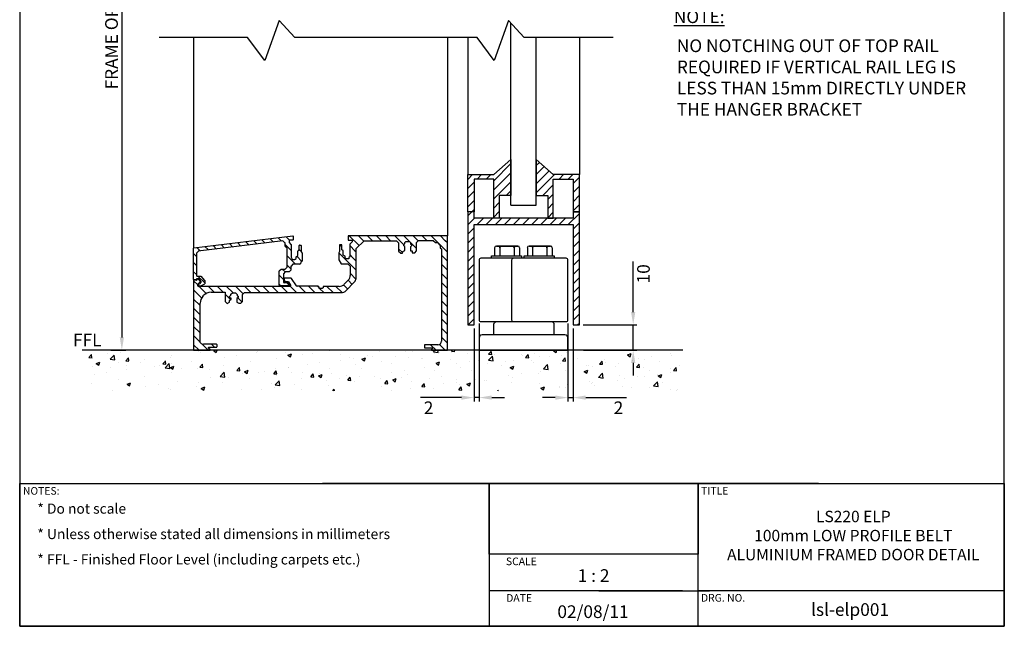
# Model space of a CAD drawing. Units: millimetres. Extents: x 602 to 2743, y 17 to 630.
# Drawn here: x 2355 to 2743, y 68 to 307 of the extents above; entities that cross this region are included whole.
import ezdxf

# ---------------------------------------------------------------- set-up
doc = ezdxf.new("R2010")
doc.units = ezdxf.units.MM
doc.layers.add('dim', color=5, linetype='Continuous')
doc.styles.get("Standard").update_dxf_attribs({"font": 'ARIAL.TTF'})
doc.dimstyles.new('JIS', dxfattribs={"dimtxt": 5, "dimasz": 5, "dimexe": 1.5, "dimexo": 1.5, "dimgap": 1.5, "dimtad": 2, "dimdec": 0, "dimdsep": 46, "dimtxsty": 'Standard', "dimcen": 0, "dimclrd": 5, "dimclre": 5, "dimclrt": 5, "dimadec": 0, "dimazin": 0, "dimtfac": 1, "dimtdec": 0, "dimtix": 1, "dimtmove": 0, "dimatfit": 3, "dimfxl": 0, "dimtolj": 1, "dimtzin": 0, "dimarcsym": 0})
picture_1 = doc.add_image_def('image1.jpg', size_in_pixel=(448, 151))
pattern_1 = [(135, (3111.1763, 772.8184), (-1.796051, -1.796051), [])]

# ---------------------------------------------------------------- blocks, each defined once
blk = doc.blocks.new('*D3')
at = {"layer": 'DEFPOINTS', "color": 0}
for p in [(2570.59, 188.34), (2572.59, 186.36), (2572.59, 157.69)]:
    blk.add_point(p, dxfattribs=at)
at = {"layer": 'dim', "color": 5, "lineweight": -2}
for p, q in [((2570.59, 186.84), (2570.59, 156.19)), ((2572.59, 184.86), (2572.59, 156.19)), ((2565.59, 157.69), (2560.59, 157.69)), ((2570.59, 157.69), (2572.59, 157.69)), ((2577.59, 157.69), (2593.66, 157.69))]:
    blk.add_line(p, q, dxfattribs=at)
at = {"layer": 'dim', "color": 5}
for points in [[(2565.59, 158.52), (2565.59, 156.86), (2570.59, 157.69)], [(2577.59, 158.52), (2577.59, 156.86), (2572.59, 157.69)]]:
    blk.add_solid(points, dxfattribs=at)
at = {"layer": 'dim', "color": 5, "lineweight": 0, "insert": (2590.5, 153.68), "char_height": 5, "attachment_point": 5}
blk.add_mtext('\\A1;2', dxfattribs=at)
blk = doc.blocks.new('*D2')
at = {"layer": 'DEFPOINTS', "color": 0}
for p in [(2575.09, 186.36), (2596.3, 186.36), (2575.23, 176.36)]:
    blk.add_point(p, dxfattribs=at)
at = {"layer": 'dim', "color": 5, "lineweight": -2}
for p, q in [((2596.3, 191.36), (2596.3, 211.27)), ((2576.59, 186.36), (2597.8, 186.36)), ((2596.3, 176.36), (2596.3, 186.36)), ((2576.73, 176.36), (2597.8, 176.36)), ((2596.3, 171.36), (2596.3, 166.36))]:
    blk.add_line(p, q, dxfattribs=at)
at = {"layer": 'dim', "color": 5}
for points in [[(2595.47, 191.36), (2597.13, 191.36), (2596.3, 186.36)], [(2595.47, 171.36), (2597.13, 171.36), (2596.3, 176.36)]]:
    blk.add_solid(points, dxfattribs=at)
at = {"layer": 'dim', "color": 5, "lineweight": 0, "insert": (2600.35, 206.43), "char_height": 5, "attachment_point": 5, "rotation": 90}
blk.add_mtext('\\A1;10', dxfattribs=at)
blk = doc.blocks.new('*D1')
at = {"layer": 'DEFPOINTS', "color": 0}
for p in [(2533.59, 186.36), (2535.59, 188.34), (2533.59, 157.69)]:
    blk.add_point(p, dxfattribs=at)
at = {"layer": 'dim', "color": 5, "lineweight": -2}
for p, q in [((2535.59, 186.84), (2535.59, 156.19)), ((2533.59, 184.86), (2533.59, 156.19)), ((2528.59, 157.69), (2512.51, 157.69)), ((2535.59, 157.69), (2533.59, 157.69)), ((2540.59, 157.69), (2545.59, 157.69))]:
    blk.add_line(p, q, dxfattribs=at)
at = {"layer": 'dim', "color": 5}
for points in [[(2528.59, 158.52), (2528.59, 156.86), (2533.59, 157.69)], [(2540.59, 158.52), (2540.59, 156.86), (2535.59, 157.69)]]:
    blk.add_solid(points, dxfattribs=at)
at = {"layer": 'dim', "color": 5, "lineweight": 0, "insert": (2515.67, 153.68), "char_height": 5, "attachment_point": 5}
blk.add_mtext('\\A1;2', dxfattribs=at)
blk = doc.blocks.new('*D5')
at = {"layer": 'DEFPOINTS', "color": 0}
for p in [(2423.25, 435), (2388.98, 176.36), (2394.81, 176.36)]:
    blk.add_point(p, dxfattribs=at)
at = {"layer": 'dim', "color": 5, "lineweight": -2}
for p, q in [((2421.75, 435), (2393.31, 435)), ((2394.81, 430), (2394.81, 181.36)), ((2390.48, 176.36), (2396.31, 176.36))]:
    blk.add_line(p, q, dxfattribs=at)
at = {"layer": 'dim', "color": 5}
for points in [[(2393.98, 430), (2395.65, 430), (2394.81, 435)], [(2393.98, 181.36), (2395.65, 181.36), (2394.81, 176.36)]]:
    blk.add_solid(points, dxfattribs=at)
at = {"layer": 'dim', "color": 5, "lineweight": 0, "insert": (2390.73, 305.68), "char_height": 5, "attachment_point": 5, "rotation": 90}
blk.add_mtext('\\A1;FRAME OPENING', dxfattribs=at)

msp = doc.modelspace()

# ---------------------------------------------------------------- hatches: boundary and pattern name
h = msp.add_hatch()
h.set_pattern_fill('ANSI31', color=256, scale=0.8, style=0)
h.set_pattern_definition([(45, (3515.1872, 764.3495), (-1.796051, 1.796051), [])])
h.paths.add_polyline_path([(2575.09, 230.8), (2575.09, 245.5), (2564.83, 245.5), (2558.09, 251.39), (2558.09, 237.29), (2562.65, 237.29), (2562.65, 228.3), (2564.83, 228.3), (2564.83, 243.75), (2572.59, 243.75), (2572.59, 230.8)])
h.paths.add_polyline_path([(2531.09, 230.8), (2531.09, 245.5), (2541.34, 245.5), (2548.09, 251.39), (2548.09, 237.29), (2543.52, 237.29), (2543.52, 228.3), (2541.34, 228.3), (2541.34, 243.75), (2533.59, 243.75), (2533.59, 230.8)])
h.paths.add_polyline_path([(2531.09, 230.8), (2531.09, 186.36), (2533.59, 186.36), (2533.59, 225.8), (2572.59, 225.8), (2572.59, 186.36), (2575.09, 186.36), (2575.09, 230.8), (2572.59, 230.8), (2572.59, 228.3), (2533.59, 228.3), (2533.59, 230.8)])
h = msp.add_hatch()
h.set_pattern_fill('ANSI31', color=256, scale=0.8, angle=90, style=0)
h.set_pattern_definition(pattern_1)
edge = h.paths.add_edge_path()
edge.add_arc((2425.1, 202.26), 0.132, 111.8609, 194.4716)
edge.add_line((2424.97, 202.23), (2425.08, 201.79))
edge.add_arc((2425.21, 201.82), 0.132, 194.4716, 253.0236)
edge.add_line((2425.17, 201.69), (2425.69, 201.54))
edge.add_arc((2425.72, 201.66), 0.132, 253.0236, 297.6354)
edge.add_line((2425.79, 201.55), (2427.38, 202.38))
edge.add_arc((2427.31, 202.5), 0.132, 297.6354, 346.026)
edge.add_line((2427.44, 202.46), (2427.44, 203.76))
edge.add_arc((2427.31, 203.76), 0.132, 0, 41.5351)
edge.add_line((2427.41, 203.85), (2425.96, 205.57))
edge.add_line((2425.96, 205.57), (2424.37, 205.57))
edge.add_arc((2424.37, 205.71), 0.132, 180, 270, ccw=False)
edge.add_line((2424.24, 205.71), (2424.24, 214.44))
edge.add_arc((2424.37, 214.44), 0.132, 143.9443, 180, ccw=False)
edge.add_line((2424.27, 214.52), (2424.82, 215.28))
edge.add_arc((2424.92, 215.2), 0.132, 96.9605, 143.9443, ccw=False)
edge.add_line((2424.91, 215.33), (2458.22, 219.39))
edge.add_line((2458.22, 219.39), (2460.89, 219.75))
edge.add_line((2460.89, 219.75), (2462.16, 219.75))
edge.add_arc((2462.16, 219.88), 0.132, 270, 360)
edge.add_line((2462.29, 219.88), (2462.29, 221.21))
edge.add_arc((2462.16, 221.21), 0.132, 0, 96.8629)
edge.add_line((2462.15, 221.34), (2423.2, 216.65))
edge.add_arc((2423.22, 216.52), 0.132, 96.8629, 180)
edge.add_line((2423.09, 216.52), (2423.09, 204.21))
edge.add_arc((2423.22, 204.21), 0.132, 180, 270)
edge.add_line((2423.22, 204.08), (2424.09, 204.08))
edge.add_arc((2424.09, 204.21), 0.132, 270, 360)
edge.add_line((2424.22, 204.21), (2424.22, 204.37))
edge.add_arc((2424.35, 204.37), 0.132, 90, 180, ccw=False)
edge.add_line((2424.35, 204.5), (2425.13, 204.5))
edge.add_arc((2425.13, 204.37), 0.132, 40.5185, 90, ccw=False)
edge.add_line((2425.23, 204.45), (2425.96, 203.6))
edge.add_arc((2425.9, 203.55), 0.08, 0, 40.5185, ccw=False)
edge.add_line((2425.98, 203.55), (2425.98, 203.16))
edge.add_arc((2425.9, 203.16), 0.08, -44.7181, 0, ccw=False)
edge.add_line((2425.95, 203.1), (2425.36, 202.51))
edge.add_line((2425.36, 202.51), (2425.05, 202.38))
h = msp.add_hatch()
h.set_pattern_fill('ANSI31', color=256, scale=0.8, angle=90, style=0)
h.set_pattern_definition(pattern_1)
h.paths.add_polyline_path([(2484.78, 209.41), (2487.13, 216.46), (2490.27, 219.43), (2502.99, 219.43), (2502.82, 221.36), (2484, 221.36), (2484, 219.68), (2485.56, 219.68), (2485.56, 219.08), (2484.59, 218.15), (2484.59, 213.19), (2484.25, 212.82), (2484.25, 212.37), (2483.12, 212.37), (2482.84, 212.71), (2482.84, 213.39), (2482.08, 213.81), (2482.08, 215.58), (2481.48, 215.89), (2481.48, 217.9), (2480.61, 217.9), (2480.61, 215.19), (2480.27, 214.68), (2480.27, 211.92), (2481.26, 210.4), (2483.91, 210.4)])
h = msp.add_hatch()
h.set_pattern_fill('ANSI31', color=256, scale=0.8, angle=90, style=0)
h.set_pattern_definition(pattern_1)
h.paths.add_polyline_path([(2502.99, 219.43), (2502.82, 221.36), (2523.09, 221.36), (2520.72, 216.25), (2520.21, 216.58), (2520.21, 217.61), (2519.22, 218.71), (2518.43, 218.71), (2517.49, 219.52), (2511.7, 219.52), (2510.89, 218.71), (2510.89, 215.53), (2510.21, 214.67), (2509.16, 214.67), (2509.16, 215.51), (2508.51, 215.51), (2508.51, 217.1), (2508.98, 217.45), (2508.98, 217.97), (2508.57, 218.12), (2508.57, 218.74), (2508.22, 219.17), (2506.73, 219.17), (2506.29, 218.74), (2506.29, 218.27), (2505.9, 218.05), (2505.9, 217.47), (2506.27, 217.13), (2506.27, 215.64), (2505.49, 215.27), (2505.46, 214.6), (2504.75, 214.6), (2503.87, 215.37), (2503.87, 218.62)])
h = msp.add_hatch()
h.set_pattern_fill('ANSI31', color=256, scale=0.8, angle=90, style=0)
h.set_pattern_definition(pattern_1)
edge = h.paths.add_edge_path()
edge.add_arc((2519.38, 179.85), 1.33, 270, 360)
edge.add_line((2520.72, 179.85), (2520.72, 216.25))
edge.add_line((2520.72, 216.25), (2523.09, 221.36))
edge.add_line((2523.09, 221.36), (2523.09, 176.36))
edge.add_line((2523.09, 176.36), (2516.76, 176.36))
edge.add_line((2516.76, 176.36), (2516.76, 176.67))
edge.add_line((2516.76, 176.67), (2517.23, 177.04))
edge.add_line((2517.23, 177.04), (2517.23, 177.35))
edge.add_line((2517.23, 177.35), (2514.05, 177.35))
edge.add_line((2514.05, 177.35), (2514.05, 178.52))
edge.add_line((2514.05, 178.52), (2519.38, 178.52))
h = msp.add_hatch()
h.set_pattern_fill('ANSI31', color=256, scale=0.8, angle=90, style=0)
h.set_pattern_definition(pattern_1)
edge = h.paths.add_edge_path()
edge.add_arc((2460.56, 201.79), 0.132, 270, 360)
edge.add_line((2460.69, 201.79), (2460.69, 202.32))
edge.add_line((2460.69, 202.32), (2460.32, 202.88))
edge.add_line((2460.32, 202.88), (2458.72, 202.88))
edge.add_arc((2458.72, 203.15), 0.267, 180, 270, ccw=False)
edge.add_line((2458.45, 203.15), (2458.45, 206.35))
edge.add_arc((2458.59, 206.35), 0.132, 138.5731, 180, ccw=False)
edge.add_line((2458.49, 206.44), (2459.14, 207.18))
edge.add_arc((2459.24, 207.1), 0.132, 90, 138.5731, ccw=False)
edge.add_line((2459.24, 207.23), (2460.69, 207.23))
edge.add_arc((2460.69, 207.36), 0.132, 270, 311.8748)
edge.add_line((2460.78, 207.26), (2461.4, 207.82))
edge.add_arc((2461.31, 207.92), 0.132, 311.8748, 360)
edge.add_line((2461.44, 207.92), (2461.44, 209.39))
edge.add_arc((2461.58, 209.39), 0.132, 135.827, 180, ccw=False)
edge.add_line((2461.48, 209.48), (2462.23, 210.25))
edge.add_arc((2462.33, 210.16), 0.132, 90, 135.827, ccw=False)
edge.add_line((2462.33, 210.29), (2464.99, 210.29))
edge.add_arc((2464.99, 210.42), 0.132, 270, 310.5982)
edge.add_line((2465.08, 210.32), (2465.38, 210.58))
edge.add_line((2465.38, 210.58), (2465.38, 211.07))
edge.add_arc((2465.51, 211.07), 0.132, 122.5705, 180, ccw=False)
edge.add_line((2465.44, 211.18), (2465.82, 211.42))
edge.add_line((2465.82, 211.42), (2465.82, 214.55))
edge.add_line((2465.82, 214.55), (2465.4, 215.14))
edge.add_line((2465.4, 215.14), (2465.4, 217.61))
edge.add_arc((2465.27, 217.61), 0.132, 0, 90)
edge.add_line((2465.27, 217.74), (2464.76, 217.74))
edge.add_arc((2464.76, 217.61), 0.132, 90, 180)
edge.add_line((2464.63, 217.61), (2464.63, 215.91))
edge.add_arc((2464.49, 215.91), 0.132, -53.1333, 0, ccw=False)
edge.add_line((2464.57, 215.8), (2464.19, 215.52))
edge.add_arc((2464.27, 215.41), 0.132, 126.8667, 180)
edge.add_line((2464.14, 215.41), (2464.14, 213.72))
edge.add_arc((2464.01, 213.72), 0.132, -50.8295, 0, ccw=False)
edge.add_line((2464.09, 213.62), (2463.53, 213.16))
edge.add_arc((2463.62, 213.06), 0.132, 129.1705, 180)
edge.add_line((2463.48, 213.06), (2463.48, 212.62))
edge.add_arc((2463.35, 212.62), 0.132, -44.9631, 0, ccw=False)
edge.add_line((2463.45, 212.52), (2463.1, 212.18))
edge.add_arc((2463.01, 212.28), 0.132, 270, 315.0369, ccw=False)
edge.add_line((2463.01, 212.14), (2462.06, 212.14))
edge.add_arc((2462.06, 212.28), 0.132, 207.6861, 270, ccw=False)
edge.add_line((2461.94, 212.21), (2461.5, 213.05))
edge.add_arc((2461.62, 213.11), 0.132, 180, 207.6861, ccw=False)
edge.add_line((2461.49, 213.11), (2461.49, 217.94))
edge.add_arc((2461.36, 217.94), 0.132, 0, 42.277)
edge.add_line((2461.45, 218.02), (2460.79, 218.76))
edge.add_arc((2460.89, 218.84), 0.132, 180, 222.277, ccw=False)
edge.add_line((2460.76, 218.84), (2460.76, 219.61))
edge.add_arc((2460.89, 219.61), 0.132, 90, 180, ccw=False)
edge.add_line((2460.89, 219.75), (2458.22, 219.39))
edge.add_arc((2458.23, 219.26), 0.132, 46.2222, 96.9605, ccw=False)
edge.add_line((2458.32, 219.36), (2459.09, 218.62))
edge.add_arc((2459, 218.53), 0.132, 0, 46.2222, ccw=False)
edge.add_line((2459.13, 218.53), (2459.13, 217.33))
edge.add_arc((2459.26, 217.33), 0.132, 180, 225.524)
edge.add_line((2459.17, 217.23), (2459.92, 216.5))
edge.add_arc((2459.83, 216.4), 0.132, 0, 45.524, ccw=False)
edge.add_line((2459.96, 216.4), (2459.96, 209.17))
edge.add_arc((2459.83, 209.17), 0.132, -44.1481, 0, ccw=False)
edge.add_line((2459.92, 209.07), (2459.2, 208.33))
edge.add_arc((2459.1, 208.42), 0.132, 270, 315.8519, ccw=False)
edge.add_line((2459.1, 208.29), (2457.63, 208.29))
edge.add_arc((2457.63, 208.15), 0.132, 90, 132.3543)
edge.add_line((2457.54, 208.25), (2456.8, 207.57))
edge.add_arc((2456.89, 207.47), 0.132, 132.3543, 180)
edge.add_line((2456.75, 207.47), (2456.75, 201.92))
edge.add_arc((2457.02, 201.92), 0.267, 180, 270)
edge.add_line((2457.02, 201.65), (2460.56, 201.65))
h = msp.add_hatch()
h.set_pattern_fill('ANSI31', color=256, scale=0.8, angle=90, style=0)
h.set_pattern_definition(pattern_1)
edge = h.paths.add_edge_path()
edge.add_line((2460.94, 201.44), (2460.97, 199.04))
edge.add_line((2460.97, 199.04), (2481.27, 199.04))
edge.add_arc((2481.27, 201.71), 2.67, 270, 315.604)
edge.add_line((2483.18, 199.85), (2486.37, 203.1))
edge.add_arc((2484.46, 204.97), 2.67, 315.604, 360)
edge.add_line((2487.13, 204.97), (2487.13, 216.46))
edge.add_line((2487.13, 216.46), (2484.78, 209.41))
edge.add_line((2484.78, 209.41), (2484.78, 205.84))
edge.add_arc((2482.12, 205.84), 2.67, -44.1272, 0, ccw=False)
edge.add_line((2484.03, 203.98), (2482.4, 202.3))
edge.add_arc((2480.48, 204.15), 2.67, 270, 315.8728, ccw=False)
edge.add_line((2480.48, 201.49), (2474.15, 201.49))
edge.add_line((2474.15, 201.49), (2474.15, 200.97))
edge.add_line((2474.15, 200.97), (2473.75, 200.71))
edge.add_line((2473.75, 200.71), (2472.56, 200.71))
edge.add_line((2472.56, 200.71), (2472.56, 201.15))
edge.add_line((2472.56, 201.15), (2472.1, 201.55))
edge.add_line((2472.1, 201.55), (2463.83, 201.55))
edge.add_arc((2463.83, 201.82), 0.267, 213.2944, 270, ccw=False)
edge.add_line((2463.61, 201.67), (2461.66, 204.63))
edge.add_arc((2461.44, 204.48), 0.267, 33.2944, 90)
edge.add_line((2461.44, 204.75), (2459.07, 204.75))
edge.add_arc((2459.07, 204.48), 0.267, 90, 180)
edge.add_line((2458.81, 204.48), (2458.81, 203.64))
edge.add_arc((2459.07, 203.64), 0.267, 180, 270)
edge.add_line((2459.07, 203.37), (2460.22, 203.37))
edge.add_arc((2460.22, 203.1), 0.267, 35.5409, 90, ccw=False)
edge.add_line((2460.44, 203.26), (2461.16, 202.26))
edge.add_arc((2460.94, 202.1), 0.267, 0, 35.5409, ccw=False)
edge.add_line((2461.21, 202.1), (2461.21, 201.71))
edge.add_arc((2460.94, 201.71), 0.267, -90, 0, ccw=False)
h = msp.add_hatch()
h.set_pattern_fill('ANSI31', color=256, scale=0.8, angle=90, style=0)
h.set_pattern_definition(pattern_1)
edge = h.paths.add_edge_path()
edge.add_line((2424.95, 201.44), (2425.67, 194.87))
edge.add_line((2425.67, 194.87), (2425.67, 179.41))
edge.add_line((2425.67, 179.41), (2423.09, 179.35))
edge.add_line((2423.09, 179.35), (2423.09, 203.84))
edge.add_arc((2423.17, 203.84), 0.08, 90, 180, ccw=False)
edge.add_line((2423.17, 203.92), (2424.25, 203.92))
edge.add_arc((2424.25, 204), 0.08, 270, 360)
edge.add_line((2424.33, 204), (2424.33, 204.21))
edge.add_arc((2424.41, 204.21), 0.08, 90, 180, ccw=False)
edge.add_line((2424.41, 204.29), (2424.79, 204.29))
edge.add_arc((2424.79, 204.21), 0.08, 47.5671, 90, ccw=False)
edge.add_line((2424.84, 204.27), (2425.64, 203.53))
edge.add_arc((2425.59, 203.47), 0.08, 0, 47.5671, ccw=False)
edge.add_line((2425.67, 203.47), (2425.67, 203.3))
edge.add_arc((2425.59, 203.3), 0.08, -44.8898, 0, ccw=False)
edge.add_line((2425.65, 203.25), (2424.73, 202.33))
edge.add_arc((2424.79, 202.27), 0.08, 135.1102, 180)
edge.add_line((2424.71, 202.27), (2424.71, 201.68))
edge.add_arc((2424.95, 201.68), 0.24, 180, 270)
h = msp.add_hatch()
h.set_pattern_fill('ANSI31', color=256, scale=0.8, angle=90, style=0)
h.set_pattern_definition(pattern_1)
edge = h.paths.add_edge_path()
edge.add_line((2460.94, 201.44), (2424.95, 201.44))
edge.add_line((2424.95, 201.44), (2425.67, 194.87))
edge.add_arc((2429.67, 194.87), 4, 137.8388, 180, ccw=False)
edge.add_line((2426.71, 197.55), (2426.97, 197.85))
edge.add_arc((2429.94, 195.16), 4, 90, 137.8388, ccw=False)
edge.add_line((2429.94, 199.16), (2435.5, 199.16))
edge.add_line((2435.5, 199.16), (2435.5, 195.55))
edge.add_line((2435.5, 195.55), (2436.28, 194.81))
edge.add_line((2436.28, 194.81), (2437.29, 195.22))
edge.add_line((2437.29, 195.22), (2437.29, 195.93))
edge.add_line((2437.29, 195.93), (2437.92, 196.41))
edge.add_line((2437.92, 196.41), (2437.92, 196.82))
edge.add_line((2437.92, 196.82), (2437.25, 197.12))
edge.add_line((2437.25, 197.12), (2437.25, 197.53))
edge.add_line((2437.25, 197.53), (2437.77, 197.97))
edge.add_line((2437.77, 197.97), (2437.77, 198.42))
edge.add_line((2437.77, 198.42), (2438.37, 198.9))
edge.add_line((2438.37, 198.9), (2439.63, 198.9))
edge.add_line((2439.63, 198.9), (2440.19, 198.31))
edge.add_line((2440.19, 198.31), (2440.19, 197.75))
edge.add_line((2440.19, 197.75), (2440.66, 197.59))
edge.add_line((2440.66, 197.59), (2440.63, 197.08))
edge.add_line((2440.63, 197.08), (2440.05, 196.71))
edge.add_line((2440.05, 196.71), (2440.05, 195.32))
edge.add_line((2440.05, 195.32), (2440.88, 194.82))
edge.add_line((2440.88, 194.82), (2441.69, 194.82))
edge.add_line((2441.69, 194.82), (2442.37, 195.49))
edge.add_line((2442.37, 195.49), (2442.37, 198.27))
edge.add_line((2442.37, 198.27), (2443.18, 199.04))
edge.add_line((2443.18, 199.04), (2460.97, 199.04))
edge.add_line((2460.97, 199.04), (2460.94, 201.44))
h = msp.add_hatch()
h.set_pattern_fill('ANSI31', color=256, scale=0.8, angle=90, style=0)
h.set_pattern_definition(pattern_1)
edge = h.paths.add_edge_path()
edge.add_line((2425.67, 179.41), (2423.09, 179.35))
edge.add_line((2423.09, 179.35), (2423.09, 176.36))
edge.add_line((2423.09, 176.36), (2429.58, 176.36))
edge.add_line((2429.58, 176.36), (2429.61, 176.67))
edge.add_arc((2429.48, 176.69), 0.133, 355.5445, 427.6222)
edge.add_line((2429.53, 176.81), (2429.07, 177))
edge.add_arc((2429.12, 177.12), 0.133, 180, 247.6222, ccw=False)
edge.add_line((2428.98, 177.12), (2428.98, 177.42))
edge.add_arc((2429.12, 177.42), 0.133, 90, 180, ccw=False)
edge.add_line((2429.12, 177.55), (2432.16, 177.55))
edge.add_arc((2432.16, 177.69), 0.133, 270, 360)
edge.add_line((2432.3, 177.69), (2432.3, 178.57))
edge.add_arc((2432.16, 178.57), 0.133, 360, 450)
edge.add_line((2432.16, 178.71), (2426.99, 178.71))
edge.add_arc((2426.99, 180.04), 1.33, 229.1882, 270, ccw=False)
edge.add_line((2426.11, 179.03), (2425.67, 179.41))
h = msp.add_hatch()
h.set_pattern_fill('AR-CONC', color=256, scale=0.08, style=0)
h.set_pattern_definition([(50, (3534.699, 764.35), (14.57477, -1.27513), [1.524, -16.764]), (355, (3534.699, 764.35), (-2.81943, 15.28453), [1.2192, -13.4112]), (100.451, (3535.914, 764.243), (11.7554, 14.00934), [1.2952, -14.2472]), (46.1842, (3534.699, 768.414), (21.68632, -3.36339), [2.286, -25.146]), (96.6356, (3536.506, 768.133), (18.99234, 19.79404), [1.9428, -21.3708]), (351.184, (3534.7, 768.414), (18.99237, 19.794), [1.8288, -20.1168]), (21, (3536.731, 767.398), (12.12919, -8.18124), [1.524, -16.764]), (326, (3536.731, 767.398), (4.94416, 14.73504), [1.2192, -13.4112]), (71.4514, (3537.742, 766.716), (17.07332, 6.55383), [1.2952, -14.2472]), (37.5, (3534.699, 764.3495), (0.247088, 6.764403), [0, -13.24864, 0, -13.6144, 0, -13.462]), (7.5, (3534.699, 764.3495), (5.345573, 8.014446), [0, -7.76224, 0, -12.94384, 0, -5.1308]), (327.5, (3530.168, 764.3495), (10.847248, -0.4583), [0, -5.08, 0, -15.8496, 0, -21.0312]), (317.5, (3528.136, 764.3495), (11.850335, 2.03412), [0, -6.604, 0, -10.52576, 0, -14.9352])])
h.paths.add_polyline_path([(2379.22, 176.36), (2615.81, 176.36), (2615.81, 160.36), (2379.22, 160.36)])

# ---------------------------------------------------------------- linework, layer by layer
for p, q in [((2548.09, 233.49), (2548.09, 305.21)), ((2423.09, 299.54), (2423.09, 216.52)), ((2523.09, 299.54), (2523.09, 221.36)), ((2531.09, 299.54), (2531.09, 245.5)), ((2558.09, 233.49), (2558.09, 299.54)), ((2575.09, 299.54), (2575.09, 245.5)), ((2548.09, 233.49), (2558.09, 233.49)), ((2423.2, 216.65), (2462.15, 221.34)), ((2462.29, 221.21), (2462.29, 219.88)), ((2484, 221.36), (2484, 219.68)), ((2523.09, 221.36), (2484, 221.36)), ((2523.09, 176.36), (2523.09, 221.36)), ((2458.22, 219.39), (2424.91, 215.33)), ((2459.09, 218.62), (2458.32, 219.36)), ((2459.13, 217.33), (2459.13, 218.53)), ((2460.76, 219.61), (2460.76, 218.84)), ((2460.79, 218.76), (2461.45, 218.02)), ((2462.16, 219.75), (2460.89, 219.75)), ((2461.49, 217.94), (2461.49, 213.11)), ((2464.63, 215.91), (2464.63, 217.61)), ((2464.76, 217.74), (2465.27, 217.74)), ((2465.4, 217.61), (2465.4, 215.14)), ((2481.48, 217.9), (2480.61, 217.9)), ((2480.61, 217.9), (2480.61, 215.19)), ((2481.48, 215.89), (2481.48, 217.9)), ((2484, 219.68), (2485.56, 219.68)), ((2485.56, 219.08), (2484.59, 218.15)), ((2484.59, 218.15), (2484.59, 213.19)), ((2485.56, 219.68), (2485.56, 219.08)), ((2485.56, 219.68), (2485.56, 219.68)), ((2487.13, 216.46), (2490.27, 219.43)), ((2490.27, 219.43), (2502.99, 219.43)), ((2502.99, 219.43), (2503.87, 218.62)), ((2503.87, 218.62), (2503.87, 215.37)), ((2505.9, 218.05), (2506.29, 218.27)), ((2505.9, 218.05), (2505.9, 218.05)), ((2505.9, 217.47), (2505.9, 218.05)), ((2506.27, 217.13), (2505.9, 217.47)), ((2506.29, 218.74), (2506.73, 219.17)), ((2506.29, 218.27), (2506.29, 218.74)), ((2506.73, 219.17), (2508.22, 219.17)), ((2508.22, 219.17), (2508.57, 218.74)), ((2508.98, 217.45), (2508.51, 217.1)), ((2508.57, 218.74), (2508.57, 218.12)), ((2508.57, 218.12), (2508.98, 217.97)), ((2508.98, 217.97), (2508.98, 217.45)), ((2510.89, 218.71), (2511.7, 219.52)), ((2510.89, 215.53), (2510.89, 218.71)), ((2511.7, 219.52), (2517.49, 219.52)), ((2517.49, 219.52), (2518.43, 218.71)), ((2518.43, 218.71), (2519.22, 218.71)), ((2519.22, 218.71), (2520.21, 217.61)), ((2520.21, 217.61), (2520.21, 216.58)), ((2423.09, 204.21), (2423.09, 216.52)), ((2424.24, 214.44), (2424.24, 205.71)), ((2424.82, 215.28), (2424.27, 214.52)), ((2459.92, 216.5), (2459.17, 217.23)), ((2459.96, 209.17), (2459.96, 216.4)), ((2463.53, 213.16), (2464.09, 213.62)), ((2464.14, 213.72), (2464.14, 215.41)), ((2464.19, 215.52), (2464.57, 215.8)), ((2465.4, 215.14), (2465.82, 214.55)), ((2465.82, 214.55), (2465.82, 211.42)), ((2480.61, 215.19), (2480.27, 214.68)), ((2480.27, 214.68), (2480.27, 211.92)), ((2482.08, 215.58), (2481.48, 215.89)), ((2482.08, 213.81), (2482.08, 215.58)), ((2482.84, 213.39), (2482.08, 213.81)), ((2487.13, 204.97), (2487.13, 216.46)), ((2503.87, 215.37), (2504.75, 214.6)), ((2504.75, 214.6), (2505.46, 214.6)), ((2505.46, 214.6), (2505.49, 215.27)), ((2505.49, 215.27), (2506.27, 215.64)), ((2506.27, 215.64), (2506.27, 217.13)), ((2508.51, 217.1), (2508.51, 215.51)), ((2508.51, 215.51), (2509.16, 215.51)), ((2509.16, 215.51), (2509.16, 214.67)), ((2509.16, 214.67), (2510.21, 214.67)), ((2510.21, 214.67), (2510.89, 215.53)), ((2520.21, 216.58), (2520.72, 216.25)), ((2520.72, 216.25), (2520.72, 179.85)), ((2541.68, 216.64), (2541.68, 213.46)), ((2541.68, 216.64), (2541.68, 213.46)), ((2541.68, 213.46), (2551.51, 213.46)), ((2551.51, 216.64), (2551.51, 213.46)), ((2551.51, 216.64), (2551.51, 213.46)), ((2554.59, 216.64), (2554.59, 213.46)), ((2554.59, 216.64), (2554.59, 213.46)), ((2554.59, 213.46), (2564.41, 213.46)), ((2564.41, 216.64), (2564.41, 213.46)), ((2564.41, 216.64), (2564.41, 213.46)), ((2462.23, 210.25), (2461.48, 209.48)), ((2461.5, 213.05), (2461.94, 212.21)), ((2462.06, 212.14), (2463.01, 212.14)), ((2464.99, 210.29), (2462.33, 210.29)), ((2463.1, 212.18), (2463.45, 212.52)), ((2463.48, 212.62), (2463.48, 213.06)), ((2465.38, 210.58), (2465.08, 210.32)), ((2465.38, 211.07), (2465.38, 210.58)), ((2465.82, 211.42), (2465.44, 211.18)), ((2480.27, 211.92), (2481.26, 210.4)), ((2481.26, 210.4), (2483.91, 210.4)), ((2482.84, 212.71), (2482.84, 213.39)), ((2483.12, 212.37), (2482.84, 212.71)), ((2484.25, 212.37), (2483.12, 212.37)), ((2483.91, 210.4), (2484.78, 209.41)), ((2484.59, 213.19), (2484.25, 212.82)), ((2484.25, 212.82), (2484.25, 212.37)), ((2456.75, 201.92), (2456.75, 207.47)), ((2456.8, 207.57), (2457.54, 208.25)), ((2457.63, 208.29), (2459.1, 208.29)), ((2458.45, 206.35), (2458.45, 203.15)), ((2459.14, 207.18), (2458.49, 206.44)), ((2459.2, 208.33), (2459.92, 209.07)), ((2460.69, 207.23), (2459.24, 207.23)), ((2461.4, 207.82), (2460.78, 207.26)), ((2461.44, 209.39), (2461.44, 207.92)), ((2484.78, 209.41), (2484.78, 205.84)), ((2423.09, 203.84), (2423.09, 176.36)), ((2424.25, 203.92), (2423.17, 203.92)), ((2424.09, 204.08), (2423.22, 204.08)), ((2424.22, 204.37), (2424.22, 204.21)), ((2424.33, 204.21), (2424.33, 204)), ((2425.13, 204.5), (2424.35, 204.5)), ((2424.37, 205.57), (2425.96, 205.57)), ((2424.79, 204.29), (2424.41, 204.29)), ((2424.71, 201.68), (2424.71, 202.27)), ((2425.65, 203.25), (2424.73, 202.33)), ((2425.64, 203.53), (2424.84, 204.27)), ((2425.08, 201.79), (2424.97, 202.23)), ((2425.05, 202.38), (2425.36, 202.51)), ((2425.96, 203.6), (2425.23, 204.45)), ((2425.95, 203.1), (2425.36, 202.51)), ((2425.67, 203.3), (2425.67, 203.47)), ((2427.38, 202.38), (2425.79, 201.55)), ((2425.96, 205.57), (2427.41, 203.85)), ((2425.98, 203.55), (2425.98, 203.16)), ((2427.44, 203.76), (2427.44, 202.46)), ((2460.32, 202.88), (2458.72, 202.88)), ((2458.81, 204.48), (2458.81, 203.64)), ((2461.44, 204.75), (2459.07, 204.75)), ((2459.07, 203.37), (2460.22, 203.37)), ((2460.69, 202.32), (2460.32, 202.88)), ((2460.44, 203.26), (2461.16, 202.26)), ((2460.69, 202.32), (2460.69, 201.79)), ((2461.21, 202.1), (2461.21, 201.71)), ((2463.61, 201.67), (2461.66, 204.63)), ((2484.03, 203.98), (2482.4, 202.3)), ((2483.18, 199.85), (2486.37, 203.1)), ((2460.94, 201.44), (2424.95, 201.44)), ((2425.69, 201.54), (2425.17, 201.69)), ((2429.94, 199.16), (2435.5, 199.16)), ((2435.5, 199.16), (2435.5, 195.55)), ((2437.25, 197.53), (2437.77, 197.97)), ((2437.77, 198.42), (2438.37, 198.9)), ((2437.77, 197.97), (2437.77, 198.42)), ((2438.37, 198.9), (2439.63, 198.9)), ((2439.63, 198.9), (2440.19, 198.31)), ((2440.19, 198.31), (2440.19, 197.75)), ((2442.37, 198.27), (2443.18, 199.04)), ((2442.37, 195.49), (2442.37, 198.27)), ((2443.18, 199.04), (2481.27, 199.04)), ((2460.56, 201.65), (2457.02, 201.65)), ((2472.1, 201.55), (2463.83, 201.55)), ((2472.56, 201.15), (2472.1, 201.55)), ((2472.56, 200.71), (2472.56, 201.15)), ((2473.75, 200.71), (2472.56, 200.71)), ((2474.15, 200.97), (2473.75, 200.71)), ((2474.15, 201.49), (2474.15, 200.97)), ((2480.48, 201.49), (2474.15, 201.49)), ((2572.59, 199.74), (2572.59, 199.74)), ((2572.59, 198.94), (2572.59, 198.94)), ((2425.67, 179.41), (2425.67, 194.87)), ((2426.71, 197.55), (2426.97, 197.85)), ((2435.5, 195.55), (2436.28, 194.81)), ((2436.28, 194.81), (2437.29, 195.22)), ((2437.25, 197.12), (2437.25, 197.53)), ((2437.92, 196.82), (2437.25, 197.12)), ((2437.29, 195.93), (2437.92, 196.41)), ((2437.29, 195.22), (2437.29, 195.93)), ((2437.92, 196.41), (2437.92, 196.82)), ((2440.63, 197.08), (2440.05, 196.71)), ((2440.05, 196.71), (2440.05, 195.32)), ((2440.05, 195.32), (2440.88, 194.82)), ((2440.19, 197.75), (2440.66, 197.59)), ((2440.66, 197.59), (2440.63, 197.08)), ((2440.88, 194.82), (2441.69, 194.82)), ((2441.69, 194.82), (2442.37, 195.49)), ((2426.11, 179.03), (2425.67, 179.41)), ((2432.16, 178.71), (2426.99, 178.71)), ((2432.3, 177.69), (2432.3, 178.57)), ((2519.38, 178.52), (2514.05, 178.52)), ((2514.05, 178.52), (2514.05, 177.35)), ((2615.81, 176.36), (2379.22, 176.36)), ((2423.09, 176.36), (2429.58, 176.36)), ((2428.98, 177.12), (2428.98, 177.42)), ((2429.53, 176.81), (2429.07, 177)), ((2429.12, 177.55), (2432.16, 177.55)), ((2429.58, 176.36), (2429.61, 176.67)), ((2514.05, 177.35), (2517.23, 177.35)), ((2517.23, 177.04), (2516.76, 176.67)), ((2516.76, 176.67), (2516.76, 176.36)), ((2516.76, 176.36), (2523.09, 176.36)), ((2517.23, 177.35), (2517.23, 177.35)), ((2517.23, 177.35), (2517.23, 177.04)), ((2669.36, 123.81), (2473.91, 123.81)), ((2523.23, 123.81), (2669.36, 123.81)), ((2539.51, 123.81), (2539.51, 67.63)), ((2621.73, 123.81), (2621.73, 67.63)), ((2621.73, 96.02), (2544.99, 96.02)), ((2621.73, 96.02), (2550.69, 96.02)), ((2615.69, 81.56), (2539.51, 81.56)), ((2582.7, 81.56), (2626.34, 81.56)), ((2742.55, 81.56), (2621.73, 81.56))]:
    msp.add_line(p, q)
at = {"linetype": 'Continuous'}
for p, q in [((2542.39, 217.35), (2543.09, 217.35)), ((2542.39, 217.35), (2550.81, 217.35)), ((2550.81, 217.35), (2542.39, 217.35)), ((2544.49, 217.35), (2545.89, 217.35)), ((2545.08, 217.35), (2544.49, 217.35)), ((2548.7, 217.35), (2547.3, 217.35)), ((2548.11, 217.35), (2548.7, 217.35)), ((2550.81, 217.35), (2550.1, 217.35)), ((2555.29, 217.35), (2555.99, 217.35)), ((2563.71, 217.35), (2555.29, 217.35)), ((2555.29, 217.35), (2563.71, 217.35)), ((2557.98, 217.35), (2557.39, 217.35)), ((2557.39, 217.35), (2558.8, 217.35)), ((2561.6, 217.35), (2560.2, 217.35)), ((2561.02, 217.35), (2561.6, 217.35)), ((2563.71, 217.35), (2563.01, 217.35)), ((2543.79, 216.64), (2543.79, 213.46)), ((2543.79, 216.64), (2543.79, 213.46)), ((2549.4, 216.64), (2549.4, 213.46)), ((2549.4, 216.64), (2549.4, 213.46)), ((2556.69, 216.64), (2556.69, 213.46)), ((2556.69, 216.64), (2556.69, 213.46)), ((2562.3, 216.64), (2562.3, 213.46)), ((2562.3, 216.64), (2562.3, 213.46))]:
    msp.add_line(p, q, dxfattribs=at)
at = {"color": 0}
for points in [[(2354.55, 629.63), (2354.55, 67.63), (2742.55, 67.63), (2742.55, 629.63)], [(2354.55, 123.81), (2742.55, 123.81), (2742.55, 67.63), (2354.55, 67.63)]]:
    msp.add_lwpolyline(points, close=True, dxfattribs=at)
for points in [[(2354.55, 629.63), (2354.55, 67.63), (2742.55, 67.63), (2742.55, 629.63)], [(2531.09, 230.8), (2531.09, 245.5), (2541.34, 245.5), (2548.09, 251.39), (2548.09, 237.29), (2543.52, 237.29), (2543.52, 228.3), (2541.34, 228.3), (2541.34, 243.75), (2533.59, 243.75), (2533.59, 230.8)], [(2575.09, 230.8), (2575.09, 245.5), (2564.83, 245.5), (2558.09, 251.39), (2558.09, 237.29), (2562.65, 237.29), (2562.65, 228.3), (2564.83, 228.3), (2564.83, 243.75), (2572.59, 243.75), (2572.59, 230.8)], [(2531.09, 230.8), (2531.09, 186.36), (2533.59, 186.36), (2533.59, 225.8), (2572.59, 225.8), (2572.59, 186.36), (2575.09, 186.36), (2575.09, 230.8), (2572.59, 230.8), (2572.59, 228.3), (2533.59, 228.3), (2533.59, 230.8)], [(2540.48, 213.46), (2552.26, 213.46), (2552.26, 212.59), (2540.48, 212.59)], [(2553.39, 213.46), (2565.16, 213.46), (2565.16, 212.59), (2553.39, 212.59)]]:
    msp.add_lwpolyline(points, close=True)
for points in [[(2498.03, 299.54), (2462.93, 299.54), (2456.77, 306.17), (2451.14, 290.41), (2444.37, 299.54), (2409.54, 299.54)], [(2588.45, 299.54), (2553.35, 299.54), (2547.19, 306.17), (2541.56, 290.41), (2534.8, 299.54), (2498.03, 299.54)]]:
    msp.add_lwpolyline(points)
for points in [[(2548.41, 212.59), (2536.32, 212.59, 0.414214), (2535.59, 211.85), (2535.59, 200.95)], [(2570.59, 200.95), (2570.59, 211.85, 0.414214), (2569.85, 212.59), (2549.15, 212.59, 0.414214), (2548.41, 211.85), (2548.41, 200.95)], [(2535.59, 200.95), (2535.59, 188.34, 0.414214), (2536.32, 187.6), (2549.15, 187.6)], [(2548.41, 200.95), (2548.41, 188.34, 0.414214), (2549.15, 187.6), (2569.85, 187.6, 0.414214), (2570.59, 188.34), (2570.59, 200.95)]]:
    msp.add_lwpolyline(points, format="xyb")
for points in [[(2542.37, 187.6), (2564.14, 187.6, -0.414214), (2565.09, 186.65), (2565.09, 182.35), (2541.43, 182.35), (2541.43, 186.65, -0.414214)], [(2569.4, 182.35), (2536.77, 182.35, 0.414214), (2535.59, 181.17), (2535.59, 176.36), (2570.59, 176.36), (2570.59, 181.17, 0.414214)]]:
    msp.add_lwpolyline(points, format="xyb", close=True)
for centre, radius, start, end in [((2462.16, 221.21), 0.132, 0, 96.8629), ((2458.23, 219.26), 0.132, 46.2222, 96.9605), ((2459, 218.53), 0.132, 0, 46.2222), ((2459.26, 217.33), 0.132, 180, 225.524), ((2460.89, 219.61), 0.132, 90, 180), ((2460.89, 218.84), 0.132, 180, 222.277), ((2460.89, 218.84), 0.132, 180, 222.277), ((2461.36, 217.94), 0.132, 0, 42.277), ((2461.36, 217.94), 0.132, 0, 42.277), ((2462.16, 219.88), 0.132, 270, 0), ((2464.76, 217.61), 0.132, 90, 180), ((2465.27, 217.61), 0.132, 0, 90), ((2423.22, 216.52), 0.132, 96.8629, 180), ((2424.37, 214.44), 0.132, 143.9443, 180), ((2424.92, 215.2), 0.132, 96.9605, 143.9443), ((2459.83, 216.4), 0.132, 0, 45.524), ((2464.01, 213.72), 0.132, 309.1705, 0), ((2464.27, 215.41), 0.132, 126.8667, 180), ((2464.49, 215.91), 0.132, 306.8667, 0), ((2461.62, 213.11), 0.132, 180, 207.6861), ((2462.06, 212.28), 0.132, 207.6861, 270), ((2462.33, 210.16), 0.132, 90, 135.827), ((2463.01, 212.28), 0.132, 270, 315.0369), ((2463.35, 212.62), 0.132, 315.0369, 0), ((2463.62, 213.06), 0.132, 129.1705, 180), ((2464.99, 210.42), 0.132, 270, 310.5982), ((2464.99, 210.42), 0.132, 270, 310.5982), ((2465.51, 211.07), 0.132, 122.5705, 180), ((2424.37, 205.71), 0.132, 180, 270), ((2456.89, 207.47), 0.132, 132.3543, 180), ((2457.63, 208.15), 0.132, 90, 132.3543), ((2457.63, 208.15), 0.132, 90, 132.3543), ((2458.59, 206.35), 0.132, 138.5731, 180), ((2459.1, 208.42), 0.132, 270, 315.8519), ((2459.24, 207.1), 0.132, 90, 138.5731), ((2459.83, 209.17), 0.132, 315.8519, 0), ((2460.69, 207.36), 0.132, 270, 311.8748), ((2461.31, 207.92), 0.132, 311.8748, 0), ((2461.58, 209.39), 0.132, 135.827, 180), ((2482.12, 205.84), 2.67, 315.8728, 0), ((2423.22, 204.21), 0.132, 180, 270), ((2423.17, 203.84), 0.08, 90, 180), ((2424.09, 204.21), 0.132, 270, 0), ((2424.35, 204.37), 0.132, 90, 180), ((2424.25, 204), 0.08, 270, 0), ((2424.41, 204.21), 0.08, 90, 180), ((2424.79, 202.27), 0.08, 135.1102, 180), ((2424.79, 204.21), 0.08, 47.5671, 90), ((2425.1, 202.26), 0.132, 111.8609, 194.4716), ((2425.21, 201.82), 0.132, 194.4716, 253.0236), ((2425.13, 204.37), 0.132, 40.5185, 90), ((2425.59, 203.47), 0.08, 0, 47.5671), ((2425.59, 203.3), 0.08, 315.1102, 0), ((2425.9, 203.16), 0.08, 315.2819, 0), ((2425.9, 203.55), 0.08, 0, 40.5185), ((2427.31, 202.5), 0.132, 297.6354, 346.026), ((2427.31, 203.76), 0.132, 0, 41.5351), ((2457.02, 201.92), 0.267, 180, 270), ((2458.72, 203.15), 0.267, 180, 270), ((2459.07, 204.48), 0.267, 90, 180), ((2459.07, 203.64), 0.267, 180, 270), ((2460.22, 203.1), 0.267, 35.5409, 90), ((2460.56, 201.79), 0.132, 270, 0), ((2460.94, 202.1), 0.267, 0, 35.5409), ((2461.44, 204.48), 0.267, 33.2944, 90), ((2480.48, 204.15), 2.67, 270, 315.8728), ((2484.46, 204.97), 2.67, 315.604, 0), ((2424.95, 201.68), 0.24, 180, 270), ((2425.72, 201.66), 0.132, 253.0236, 297.6354), ((2429.94, 195.16), 4, 90, 137.8388), ((2460.94, 201.71), 0.267, 270, 0), ((2463.83, 201.82), 0.267, 213.2944, 270), ((2481.27, 201.71), 2.67, 270, 315.604), ((2429.67, 194.87), 4, 137.8388, 180), ((2426.99, 180.04), 1.33, 229.1882, 270), ((2432.16, 178.57), 0.133, 360, 90), ((2519.38, 179.85), 1.33, 270, 0), ((2429.12, 177.42), 0.133, 90, 180), ((2429.12, 177.12), 0.133, 180, 247.6222), ((2429.48, 176.69), 0.133, 355.5445, 67.6222), ((2432.16, 177.69), 0.133, 270, 0)]:
    msp.add_arc(centre, radius, start, end)
at = {"linetype": 'Continuous'}
for centre, start, end in [((2542.39, 216.64), 90, 180), ((2542.39, 216.64), 90, 180), ((2543.09, 216.64), 0, 90), ((2543.09, 216.64), 0, 90), ((2544.49, 216.64), 90, 180), ((2544.49, 216.64), 90, 180), ((2548.7, 216.64), 0, 90), ((2548.7, 216.64), 0, 90), ((2550.1, 216.64), 90, 180), ((2550.1, 216.64), 90, 180), ((2550.81, 216.64), 0, 90), ((2550.81, 216.64), 0, 90), ((2555.29, 216.64), 90, 180), ((2555.29, 216.64), 90, 180), ((2555.99, 216.64), 0, 90), ((2555.99, 216.64), 0, 90), ((2557.39, 216.64), 90, 180), ((2557.39, 216.64), 90, 180), ((2561.6, 216.64), 0, 90), ((2561.6, 216.64), 0, 90), ((2563.01, 216.64), 90, 180), ((2563.01, 216.64), 90, 180), ((2563.71, 216.64), 0, 90), ((2563.71, 216.64), 0, 90)]:
    msp.add_arc(centre, 0.702, start, end, dxfattribs=at)

# ---------------------------------------------------------------- texts
at = {"char_height": 3, "attachment_point": 1}
for s, insert, width in [('{\\fArial|b0|i0|c0|p34;NOTES:}', (2355.82, 122.46), 86.8524), ('{\\fArial|b0|i0|c0|p34;TITLE}', (2623.08, 122.48), 132.4), ('{\\fArial|b0|i0|c0|p34;SCALE}', (2546.16, 94.7), 39.7), ('{\\fArial|b0|i0|c0|p34;DATE}', (2546.26, 80.29), 39.7), ('{\\fArial|b0|i0|c0|p34;DRG. NO.}', (2623.01, 80.34), 110.0715)]:
    msp.add_mtext(s, dxfattribs=dict(at, insert=insert, width=width))
at = {"color": 1, "insert": (2361.52, 115.97), "char_height": 4, "width": 497.1122, "attachment_point": 1, "line_spacing_factor": 1.5}
msp.add_mtext('* Do not scale\\P* Unless otherwise stated all dimensions in millimeters\\P* FFL - Finished Floor Level (including carpets etc.)', dxfattribs=at)
at = {"color": 1}
for s, insert, char_height, width, attachment_point in [('LS220 ELP\\P100mm LOW PROFILE BELT ALUMINIUM FRAMED DOOR DETAIL', (2683.05, 102.78), 4.5, 112.9758, 5), ('1 : 2', (2580.69, 90.11), 5, 73.064, 2), ('02/08/11', (2580.46, 75.89), 5, 73.064, 2), ('lsl-elp001', (2681.75, 73.58), 5, 64.8672, 5)]:
    msp.add_mtext(s, dxfattribs=dict(at, insert=insert, char_height=char_height, width=width, attachment_point=attachment_point))
at = {"layer": 'dim', "color": 5, "char_height": 5, "width": 114.4099, "attachment_point": 1}
for s, insert in [('{\\LNOTE:}', (2612.31, 310.17)), ('NO NOTCHING OUT OF TOP RAIL REQUIRED IF VERTICAL RAIL LEG IS LESS THAN 15mm DIRECTLY UNDER THE HANGER BRACKET', (2613.5, 298.75))]:
    msp.add_mtext(s, dxfattribs=dict(at, insert=insert))
at = {"layer": 'dim', "insert": (2375.56, 182.89), "char_height": 5, "width": 26.183, "attachment_point": 1}
msp.add_mtext('FFL', dxfattribs=at)

# ---------------------------------------------------------------- dimensions: what is measured, and where the dimension line sits
at = {"layer": 'dim', "lineweight": 0}
dim = msp.add_linear_dim(base=(2394.81, 176.36), p1=(2423.25, 435), p2=(2388.98, 176.36), angle=90, text='FRAME OPENING', dimstyle='JIS', override={"dimtad": 1, "dimjust": 0}, dxfattribs=at)
dim.commit()
dim.dimension.update_dxf_attribs({"geometry": '*D5', "text_midpoint": (2394.81, 305.68), "dimtype": 160})
dim = msp.add_linear_dim(base=(2596.3, 186.36), p1=(2575.23, 176.36), p2=(2575.09, 186.36), angle=90, dimstyle='JIS', dxfattribs=at)
dim.commit()
dim.dimension.update_dxf_attribs({"geometry": '*D2', "text_midpoint": (2596.3, 206.43), "dimtype": 160})
for base, p1, p2, picture, middle in [((2533.59, 157.69), (2535.59, 188.34), (2533.59, 186.36), '*D1', (2515.67, 157.69)), ((2572.59, 157.69), (2570.59, 188.34), (2572.59, 186.36), '*D3', (2590.5, 157.69))]:
    dim = msp.add_linear_dim(base=base, p1=p1, p2=p2, dimstyle='JIS', dxfattribs=at)
    dim.commit()
    dim.dimension.update_dxf_attribs({"geometry": picture, "text_midpoint": middle, "dimtype": 160})

# ---------------------------------------------------------------- referenced raster images: frames only (the image files are external)
image = msp.add_image(picture_1, insert=(2539.51, 96.02), size_in_units=(82.46, 27.79), rotation=0)
image.dxf.flags = 7

doc.saveas('drawing.dxf')
